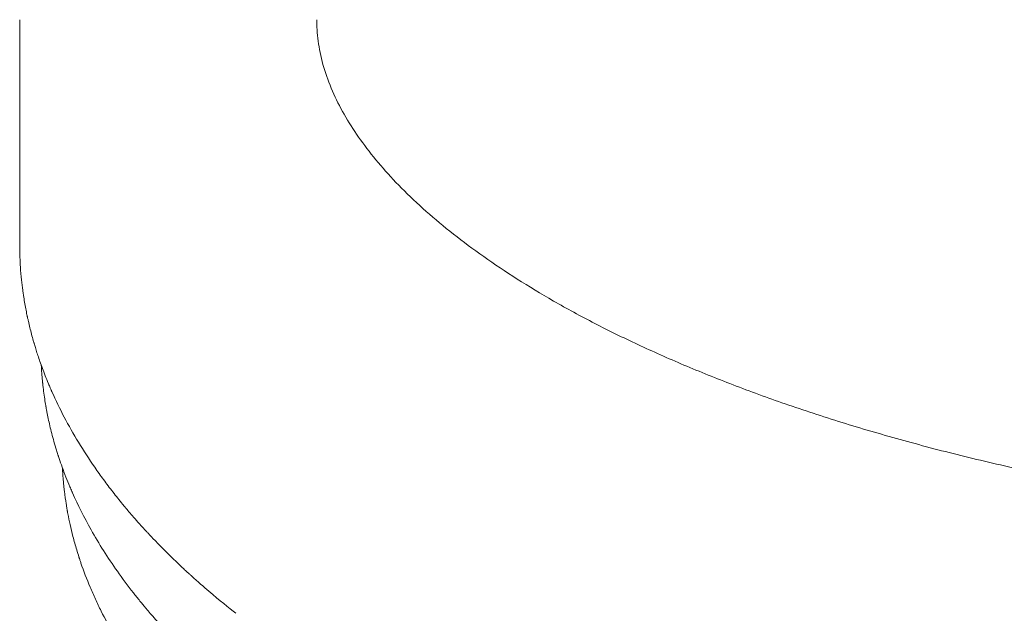
# Model space of a CAD drawing. Units: millimetres. Extents: x 0 to 120081, y 0 to 107582.
# Drawn here: x 97317 to 97549, y 103845 to 103985 of the extents above; entities that cross this region are included whole.
import ezdxf

# ---------------------------------------------------------------- set-up
doc = ezdxf.new("R2010")
doc.units = ezdxf.units.MM

# ---------------------------------------------------------------- blocks, each defined once
blk = doc.blocks.new('A$C5D252E4A')
at = {"color": 0, "linetype": 'Continuous', "lineweight": 0, "extrusion": (-5.55112e-17, 0.816497, 0.57735)}
for p, q in [((12543.8, 96771.78), (12543.8, 96755.45)), ((12543.8, 96755.45), (12543.8, 96718.71))]:
    blk.add_line(p, q, dxfattribs=at)
at = {"color": 0, "linetype": 'Continuous', "lineweight": 0, "extrusion": (5.98828e-18, 6.03833e-34, -1)}
blk.add_ellipse((13233.86, 96712.59), major_axis=(-685.06, 0), ratio=0.57735, start_param=-0.112236, end_param=-0.112195, dxfattribs=at)
at = {"color": 0, "linetype": 'Continuous', "lineweight": 0}
blk.add_open_spline([(12613.8, 96771.78), (12613.8, 96771.78), (12613.8, 96771.78), (12613.8, 96771.78)], degree=3, dxfattribs=at)
for points, knots in [([(12613.8, 96771.78), (12613.8, 96771.2), (12613.81, 96770.62), (12613.92, 96768.29), (12614.12, 96766.53), (12614.8, 96762.9), (12615.28, 96761.02), (12616.52, 96757.29), (12617.26, 96755.44), (12618.98, 96751.77), (12619.95, 96749.95), (12622.12, 96746.35), (12623.31, 96744.57), (12625.92, 96741), (12627.33, 96739.21), (12630.39, 96735.64), (12632.01, 96733.88), (12635.57, 96730.27), (12637.52, 96728.43), (12641.61, 96724.8), (12643.74, 96723.02), (12648.26, 96719.46), (12650.64, 96717.69), (12655.65, 96714.15), (12658.28, 96712.39), (12663.79, 96708.89), (12666.64, 96707.16), (12672.73, 96703.67), (12675.96, 96701.91), (12682.58, 96698.49), (12685.96, 96696.83), (12692.96, 96693.56), (12696.59, 96691.95), (12704.08, 96688.77), (12707.94, 96687.21), (12715.92, 96684.15), (12720, 96682.66), (12728.55, 96679.69), (12733.01, 96678.23), (12742.04, 96675.43), (12746.6, 96674.09), (12755.94, 96671.49), (12760.72, 96670.23), (12770.5, 96667.8), (12775.5, 96666.63), (12781.94, 96665.21), (12783.25, 96664.93), (12784.63, 96664.63)], [0, 0, 0, 0, 10.00008, 10.00008, 40.002426, 40.002426, 70.559553, 70.559553, 99.355957, 99.355957, 125.998305, 125.998305, 151.040683, 151.040683, 175.071101, 175.071101, 198.473795, 198.473795, 222.465947, 222.465947, 245.473593, 245.473593, 268.315649, 268.315649, 291.077042, 291.077042, 313.81095, 313.81095, 337.405348, 337.405348, 360.244367, 360.244367, 383.120535, 383.120535, 406.043677, 406.043677, 429.017862, 429.017862, 452.760218, 452.760218, 475.848955, 475.848955, 498.993639, 498.993639, 522.189935, 522.189935, 528.273715, 528.273715, 528.273715, 528.273715]), ([(12543.8, 96718.71), (12543.8, 96718.67), (12543.8, 96718.63), (12543.8, 96718.43), (12543.8, 96717.92), (12543.81, 96717.43), (12543.84, 96715.82), (12543.9, 96714.63), (12544.11, 96711.31), (12544.32, 96709.46), (12544.55, 96707.79), (12544.58, 96707.56), (12544.61, 96707.33), (12544.62, 96707.25), (12544.63, 96707.22), (12544.63, 96707.21), (12544.63, 96707.2), (12544.63, 96707.2), (12544.63, 96707.19), (12544.63, 96707.18), (12544.65, 96707.03), (12544.76, 96706.35), (12544.86, 96705.69), (12545.13, 96704.13), (12545.32, 96703.13), (12545.54, 96702.04), (12545.58, 96701.86), (12545.63, 96701.65), (12545.65, 96701.57), (12545.66, 96701.51), (12545.67, 96701.48), (12545.73, 96701.19), (12545.9, 96700.43), (12546.32, 96698.66), (12546.75, 96697.01), (12547.08, 96695.87), (12547.12, 96695.74), (12547.12, 96695.74), (12547.12, 96695.74), (12547.12, 96695.73), (12547.12, 96695.72), (12547.13, 96695.71), (12547.14, 96695.67), (12547.16, 96695.6), (12547.22, 96695.39), (12547.28, 96695.18), (12547.44, 96694.65), (12547.56, 96694.28), (12547.93, 96693.08), (12548.23, 96692.17), (12548.93, 96690.16), (12549.34, 96689.05), (12550.05, 96687.24), (12550.31, 96686.61), (12550.72, 96685.63), (12550.93, 96685.13), (12551.17, 96684.59), (12551.25, 96684.4), (12551.27, 96684.37), (12551.27, 96684.36), (12551.28, 96684.34), (12551.29, 96684.3), (12551.34, 96684.2), (12552.27, 96682.11), (12553.26, 96680.05), (12555.35, 96676.08), (12556.47, 96674.1), (12558.86, 96670.17), (12560.13, 96668.21), (12562.16, 96665.28), (12562.85, 96664.31), (12563.92, 96662.85), (12564.28, 96662.36), (12565.01, 96661.4), (12566.12, 96659.95), (12567.47, 96658.26), (12568.48, 96657.04), (12568.72, 96656.75), (12568.76, 96656.7), (12568.78, 96656.68), (12568.79, 96656.67), (12568.79, 96656.67), (12568.79, 96656.66), (12568.8, 96656.66), (12568.83, 96656.62), (12568.93, 96656.5), (12569.03, 96656.38), (12569.38, 96655.97), (12569.7, 96655.58), (12570.81, 96654.3), (12571.72, 96653.25), (12572.99, 96651.86), (12573.2, 96651.62), (12573.43, 96651.38), (12573.5, 96651.29), (12573.51, 96651.29), (12573.51, 96651.29), (12573.51, 96651.29), (12573.51, 96651.29), (12573.52, 96651.28), (12573.54, 96651.26), (12573.57, 96651.22), (12573.76, 96651.01), (12573.95, 96650.81), (12574.46, 96650.27), (12574.82, 96649.88), (12576.71, 96647.9), (12578.53, 96646.04), (12581.27, 96643.42), (12581.85, 96642.88), (12582.74, 96642.04), (12583.2, 96641.62), (12583.75, 96641.11), (12584.01, 96640.88), (12584.11, 96640.79), (12584.14, 96640.76), (12584.15, 96640.75), (12584.17, 96640.73), (12584.23, 96640.68), (12585.73, 96639.32), (12587.13, 96638.09), (12590.91, 96634.85), (12593.06, 96633.13), (12594.72, 96631.82)], [0.4999998, 0.4999998, 0.4999998, 0.4999998, 0.5002381, 0.5002381, 0.5012755, 0.5033504, 0.5033504, 0.5116497, 0.5116497, 0.5282483, 0.5282483, 0.5303231, 0.5308418, 0.5311012, 0.5312309, 0.5312471, 0.5312471, 0.5312633, 0.5312633, 0.5312957, 0.5313605, 0.532398, 0.5365476, 0.5365476, 0.5448469, 0.5448469, 0.5458843, 0.546403, 0.5466624, 0.5466624, 0.5469218, 0.5469218, 0.5489966, 0.5531462, 0.5614456, 0.562483, 0.5624992, 0.5624992, 0.5625154, 0.5625154, 0.5625478, 0.5626126, 0.5627423, 0.5630017, 0.5635204, 0.5655952, 0.5655952, 0.5697449, 0.5697449, 0.5780442, 0.5780442, 0.5863435, 0.5863435, 0.5904932, 0.5904932, 0.592568, 0.5936054, 0.5937351, 0.5937351, 0.5937999, 0.5937999, 0.5938647, 0.5941241, 0.5946428, 0.6112414, 0.6112414, 0.6278401, 0.6278401, 0.6444387, 0.6444387, 0.652738, 0.652738, 0.6568877, 0.6568877, 0.6610373, 0.6693366, 0.6714115, 0.6716708, 0.6718005, 0.6718653, 0.6718653, 0.6718815, 0.6718815, 0.6718978, 0.6719302, 0.6724489, 0.6734863, 0.6734863, 0.6776359, 0.6776359, 0.6859353, 0.6859353, 0.6869727, 0.6874914, 0.6874995, 0.6874995, 0.6875076, 0.6875076, 0.6875238, 0.6875562, 0.6876211, 0.6877507, 0.6880101, 0.6900849, 0.6900849, 0.6942346, 0.6942346, 0.7108332, 0.7108332, 0.7149829, 0.7149829, 0.7170577, 0.7180951, 0.7186138, 0.7187435, 0.7187435, 0.7188083, 0.7188083, 0.7188732, 0.7191325, 0.7274318, 0.7274318, 0.7440305, 0.7440305, 0.7440305, 0.7440305]), ([(12548.9, 96690.28), (12548.91, 96690.12), (12548.91, 96689.96), (12548.99, 96688.58), (12549.09, 96687.4), (12549.2, 96686.24), (12549.21, 96686.22), (12549.21, 96686.19), (12549.21, 96686.17), (12549.21, 96686.16), (12549.21, 96686.16), (12549.22, 96686.11), (12549.23, 96685.97), (12549.27, 96685.65), (12549.34, 96685.03), (12549.4, 96684.52), (12549.52, 96683.54), (12549.61, 96682.93), (12549.78, 96681.79), (12549.87, 96681.26), (12549.96, 96680.72), (12549.98, 96680.63), (12549.99, 96680.54), (12550, 96680.48), (12550.01, 96680.45), (12550.03, 96680.3), (12550.1, 96679.94), (12550.17, 96679.56), (12550.41, 96678.29), (12550.64, 96677.19), (12551.19, 96674.86), (12551.5, 96673.61), (12552.06, 96671.64), (12552.26, 96670.96), (12552.58, 96669.92), (12552.7, 96669.56), (12552.81, 96669.19), (12552.82, 96669.18), (12552.82, 96669.18), (12552.82, 96669.18), (12552.82, 96669.16), (12552.83, 96669.14), (12552.85, 96669.07), (12552.9, 96668.94), (12552.98, 96668.68), (12553.06, 96668.46), (12553.1, 96668.31)], [0.09787614, 0.09787614, 0.09787614, 0.09787614, 0.09915818, 0.09915818, 0.109074, 0.109074, 0.10922893, 0.1093064, 0.10934513, 0.10934513, 0.10938387, 0.10938387, 0.10969374, 0.11031347, 0.11155295, 0.11403191, 0.11403191, 0.11898981, 0.11898981, 0.12394772, 0.12394772, 0.12456746, 0.12487733, 0.12487733, 0.1251872, 0.1251872, 0.12642668, 0.12890563, 0.12890563, 0.13882145, 0.13882145, 0.14873727, 0.14873727, 0.15369518, 0.15369518, 0.15617413, 0.15621286, 0.15623223, 0.15623223, 0.1562516, 0.1562516, 0.15632907, 0.156484, 0.15679387, 0.15741361, 0.15865309, 0.15865309, 0.15865309, 0.15865309]), ([(12553.11, 96668.29), (12553.53, 96667.04), (12554.04, 96665.59), (12554.69, 96663.94), (12554.97, 96663.22), (12555.28, 96662.47), (12555.62, 96661.67), (12555.77, 96661.3), (12555.94, 96660.92), (12556.11, 96660.53), (12556.13, 96660.48), (12556.15, 96660.43), (12556.18, 96660.37), (12556.18, 96660.36), (12556.19, 96660.34), (12556.2, 96660.32), (12556.2, 96660.31), (12556.21, 96660.3), (12556.21, 96660.29), (12556.22, 96660.28), (12556.22, 96660.27), (12556.23, 96660.26), (12557.53, 96657.33), (12558.99, 96654.41), (12560.63, 96651.51), (12562.48, 96648.23), (12564.55, 96644.97), (12566.83, 96641.73), (12568.02, 96640.04), (12569.28, 96638.35), (12570.59, 96636.68), (12571.09, 96636.02), (12571.61, 96635.37), (12572.14, 96634.72), (12572.59, 96634.17), (12573.04, 96633.62), (12573.5, 96633.07), (12573.53, 96633.03), (12573.56, 96632.99), (12573.6, 96632.96), (12573.6, 96632.95), (12573.6, 96632.95), (12573.61, 96632.94), (12573.61, 96632.94), (12573.62, 96632.93), (12573.62, 96632.93), (12574.15, 96632.29), (12574.89, 96631.43), (12575.84, 96630.35), (12576.26, 96629.87), (12576.72, 96629.36), (12577.22, 96628.8), (12577.46, 96628.54), (12577.71, 96628.27), (12577.96, 96627.99), (12578.03, 96627.92), (12578.09, 96627.85), (12578.15, 96627.78), (12578.19, 96627.75), (12578.22, 96627.71), (12578.25, 96627.68), (12578.26, 96627.66), (12578.27, 96627.65), (12578.28, 96627.64), (12578.29, 96627.64), (12578.29, 96627.64), (12578.29, 96627.63), (12579.89, 96625.9), (12581.96, 96623.75), (12584.62, 96621.18), (12585.73, 96620.11), (12586.94, 96618.97), (12588.27, 96617.76), (12588.4, 96617.64), (12588.53, 96617.52), (12588.67, 96617.4), (12588.71, 96617.36), (12588.75, 96617.32), (12588.79, 96617.29), (12588.81, 96617.27), (12588.83, 96617.25), (12588.85, 96617.23), (12591.77, 96614.6), (12594.36, 96612.42), (12596.51, 96610.68), (12597.57, 96609.82), (12598.52, 96609.06), (12599.35, 96608.41)], [0.5743086, 0.5743086, 0.5743086, 0.5743086, 0.5858534, 0.5858534, 0.5858534, 0.5909043, 0.5909043, 0.5909043, 0.5932719, 0.5932719, 0.5932719, 0.5935991, 0.5935991, 0.5935991, 0.5936953, 0.5936953, 0.5936953, 0.5937658, 0.5937658, 0.5937658, 0.5938541, 0.5938541, 0.5938541, 0.6184863, 0.6184863, 0.6184863, 0.6463797, 0.6463797, 0.6463797, 0.660991, 0.660991, 0.660991, 0.6666672, 0.6666672, 0.6666672, 0.6715024, 0.6715024, 0.6715024, 0.6718261, 0.6718261, 0.6718261, 0.6718641, 0.6718641, 0.6718641, 0.6719258, 0.6719258, 0.6719258, 0.6809389, 0.6809389, 0.6809389, 0.6848821, 0.6848821, 0.6848821, 0.6867305, 0.6867305, 0.6867305, 0.6871781, 0.6871781, 0.6871781, 0.6874147, 0.6874147, 0.6874147, 0.6874864, 0.6874864, 0.6874864, 0.6875032, 0.6875032, 0.6875032, 0.7086538, 0.7086538, 0.7086538, 0.7174979, 0.7174979, 0.7174979, 0.7183799, 0.7183799, 0.7183799, 0.7186464, 0.7186464, 0.7186464, 0.718773, 0.718773, 0.718773, 0.7356672, 0.7356672, 0.7356672, 0.7440302, 0.7440302, 0.7440302, 0.7440302]), ([(12553.89, 96666.07), (12553.92, 96665.23), (12553.98, 96664.42), (12554.08, 96663.15), (12554.12, 96662.69), (12554.17, 96662.12), (12554.19, 96661.98), (12554.2, 96661.82), (12554.21, 96661.78), (12554.21, 96661.76), (12554.21, 96661.76), (12554.21, 96661.75), (12554.21, 96661.73), (12554.22, 96661.65), (12554.26, 96661.27), (12554.3, 96660.92), (12554.46, 96659.55), (12554.6, 96658.56), (12554.81, 96657.24), (12554.88, 96656.82), (12554.96, 96656.34), (12554.98, 96656.25), (12555, 96656.13), (12555, 96656.11), (12555.01, 96656.06), (12555.02, 96655.99), (12555.07, 96655.72), (12555.12, 96655.48), (12555.46, 96653.67), (12555.84, 96651.88), (12556.62, 96648.9), (12556.91, 96647.86), (12557.4, 96646.22), (12557.57, 96645.67), (12557.77, 96645.07), (12557.78, 96645.03), (12557.79, 96644.99), (12557.79, 96644.98), (12557.8, 96644.96), (12557.81, 96644.94), (12557.83, 96644.86), (12557.9, 96644.67), (12558.03, 96644.25), (12558.8, 96642), (12559.61, 96639.88), (12560.79, 96637.05), (12561.21, 96636.11), (12561.86, 96634.7), (12562.08, 96634.23), (12562.53, 96633.29), (12563.67, 96630.95), (12564.92, 96628.62), (12566.53, 96625.83), (12567.23, 96624.67), (12567.98, 96623.46), (12568.18, 96623.14), (12568.24, 96623.05), (12568.26, 96623.02), (12568.26, 96623.02), (12568.26, 96623.01), (12568.27, 96623), (12568.28, 96622.98), (12568.31, 96622.94), (12568.45, 96622.72), (12568.58, 96622.52), (12569.14, 96621.64), (12569.56, 96621.01), (12570.67, 96619.34), (12571.24, 96618.53), (12571.7, 96617.88), (12571.78, 96617.77), (12571.85, 96617.67), (12571.86, 96617.65), (12571.88, 96617.63), (12571.88, 96617.63), (12571.88, 96617.63), (12571.88, 96617.63), (12571.89, 96617.62), (12571.89, 96617.61), (12571.94, 96617.55), (12572.06, 96617.38), (12572.48, 96616.79), (12572.88, 96616.24), (12573.87, 96614.9), (12574.58, 96613.98), (12575.51, 96612.78), (12575.71, 96612.54), (12575.9, 96612.29), (12575.91, 96612.29), (12575.91, 96612.28), (12575.92, 96612.27), (12575.95, 96612.24), (12575.99, 96612.18), (12576.08, 96612.07), (12576.39, 96611.68), (12576.7, 96611.3), (12576.97, 96610.97)], [0.0972463, 0.0972463, 0.0972463, 0.0972463, 0.1039949, 0.1039949, 0.1079947, 0.1079947, 0.1089946, 0.1092446, 0.1093696, 0.1093696, 0.1094008, 0.1094008, 0.1094321, 0.1094946, 0.1099946, 0.1119945, 0.1119945, 0.1199941, 0.1199941, 0.1239939, 0.1239939, 0.1249938, 0.1249938, 0.1252438, 0.1252438, 0.1254938, 0.1259938, 0.1279937, 0.1279937, 0.1439929, 0.1439929, 0.1519925, 0.1519925, 0.1559923, 0.1559923, 0.1562423, 0.1562423, 0.1563048, 0.1563048, 0.1563673, 0.1564923, 0.1569922, 0.1579922, 0.1599921, 0.1759913, 0.1759913, 0.1839909, 0.1839909, 0.1879907, 0.1879907, 0.1919905, 0.2079897, 0.2079897, 0.2159893, 0.2179892, 0.2184892, 0.2187392, 0.2187392, 0.2187548, 0.2187548, 0.2187704, 0.2188017, 0.2188642, 0.2189892, 0.2199891, 0.2199891, 0.2239889, 0.2239889, 0.2319885, 0.2319885, 0.2339884, 0.2339884, 0.2342384, 0.2343634, 0.2343634, 0.234379, 0.234379, 0.2343947, 0.2344259, 0.2344884, 0.2349884, 0.2359883, 0.2399881, 0.2399881, 0.2479877, 0.2479877, 0.2499877, 0.2499877, 0.2500501, 0.2500501, 0.2501126, 0.2502376, 0.2504876, 0.2509876, 0.2519876, 0.2559874, 0.2559874, 0.2559874, 0.2559874])]:
    blk.add_open_spline(points, degree=3, knots=knots, dxfattribs=at)

msp = doc.modelspace()

# ---------------------------------------------------------------- block references
msp.add_blockref('A$C5D252E4A', (84772.97, 7212.75))

doc.saveas('drawing.dxf')
